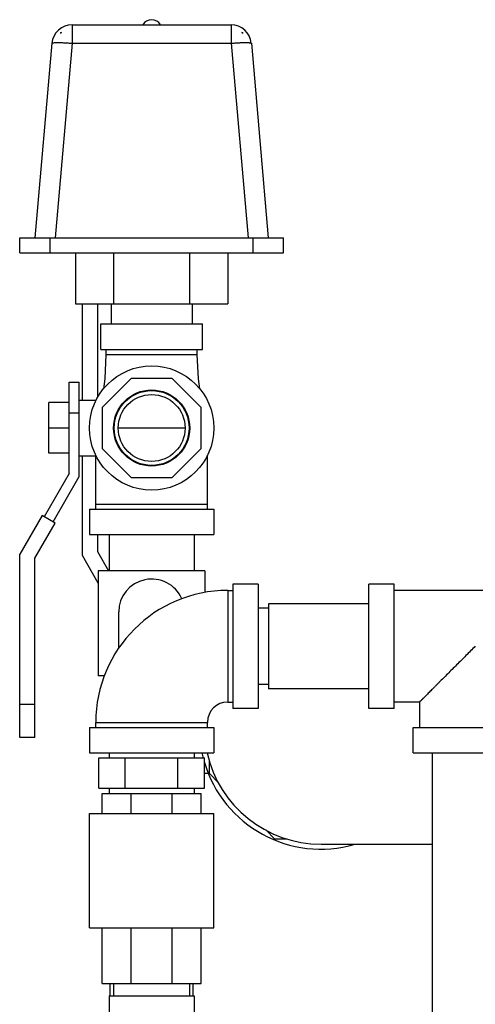
# Model space of a CAD drawing. Units: inches. Extents: x -18.3 to 73.8, y -21.4 to 49.8.
# Drawn here: x 53 to 58.6, y 7.7 to 19.8 of the extents above; entities that cross this region are included whole.
import ezdxf

# ---------------------------------------------------------------- set-up
doc = ezdxf.new("R2010")
doc.units = ezdxf.units.IN
doc.header["$LTSCALE"] = 1.87
doc.header["$MEASUREMENT"] = 0
doc.layers.get('0').update_dxf_attribs({"linetype": 'CONTINUOUS'})

msp = doc.modelspace()

# ---------------------------------------------------------------- linework, layer by layer
for p, q in [((53.648, 19.781), (53.648, 19.553)), ((53.648, 19.781), (55.605, 19.781)), ((55.605, 19.781), (55.605, 19.553)), ((53.504, 19.687), (53.503, 19.675)), ((53.504, 19.687), (53.516, 19.687)), ((55.738, 19.687), (55.749, 19.687)), ((55.75, 19.675), (55.749, 19.687)), ((53.399, 19.553), (53.189, 17.156)), ((53.648, 19.553), (53.438, 17.156)), ((53.648, 19.553), (55.605, 19.553)), ((55.605, 19.553), (55.815, 17.156)), ((55.855, 19.553), (56.064, 17.156)), ((53.002, 16.969), (53.002, 17.156)), ((53.002, 17.156), (56.252, 17.156)), ((53.377, 16.969), (53.377, 17.156)), ((55.877, 16.969), (55.877, 17.156)), ((56.252, 16.969), (56.252, 17.156)), ((53.002, 16.969), (56.252, 16.969)), ((53.689, 16.969), (53.689, 16.344)), ((54.159, 16.969), (54.159, 16.344)), ((55.094, 16.969), (55.094, 16.344)), ((55.564, 16.969), (55.564, 16.344)), ((53.689, 16.344), (55.564, 16.344)), ((53.774, 15.156), (53.774, 16.344)), ((53.959, 16.344), (53.959, 15.186)), ((54.127, 16.344), (54.127, 16.094)), ((55.127, 16.344), (55.127, 16.094)), ((54.002, 15.781), (54.002, 16.094)), ((54.002, 16.094), (55.252, 16.094)), ((55.252, 15.781), (55.252, 16.094)), ((54.002, 15.781), (55.252, 15.781)), ((54.064, 15.781), (54.064, 15.719)), ((55.189, 15.719), (55.189, 15.781)), ((54.064, 15.719), (55.189, 15.719)), ((54.374, 15.422), (54.017, 15.065)), ((54.879, 15.422), (54.374, 15.422)), ((55.236, 15.065), (54.879, 15.422)), ((53.611, 14.25), (53.611, 15.375)), ((53.611, 15.375), (53.736, 15.375)), ((53.736, 14.216), (53.736, 15.375)), ((53.361, 14.5), (53.361, 15.125)), ((53.611, 15.125), (53.361, 15.125)), ((53.736, 15.156), (53.943, 15.156)), ((54.017, 15.065), (54.017, 14.56)), ((55.236, 14.56), (55.236, 15.065)), ((53.611, 15), (53.736, 15)), ((53.611, 14.812), (53.361, 14.812)), ((55.039, 14.812), (54.215, 14.812)), ((53.611, 14.5), (53.361, 14.5)), ((53.736, 14.469), (53.943, 14.469)), ((53.774, 13.239), (53.774, 14.469)), ((53.939, 13.812), (53.939, 14.469)), ((54.017, 14.56), (54.374, 14.203)), ((54.879, 14.203), (55.236, 14.56)), ((55.314, 13.812), (55.314, 14.478)), ((53.611, 14.25), (53.305, 13.719)), ((53.413, 13.656), (53.736, 14.216)), ((54.374, 14.203), (54.879, 14.203)), ((53.939, 13.875), (55.314, 13.875)), ((53.279, 13.734), (53.004, 13.258)), ((53.439, 13.641), (53.279, 13.734)), ((53.861, 13.812), (53.861, 13.5)), ((53.861, 13.812), (55.392, 13.812)), ((55.392, 13.812), (55.392, 13.5)), ((53.189, 13.208), (53.439, 13.641)), ((53.861, 13.5), (55.392, 13.5)), ((53.959, 13.5), (53.959, 13.289)), ((54.102, 13.5), (54.102, 13.05)), ((55.152, 13.5), (55.152, 13.05)), ((53.004, 11), (53.004, 13.258)), ((53.969, 12.901), (53.774, 13.239)), ((53.959, 13.289), (54.097, 13.05)), ((53.189, 11), (53.189, 13.208)), ((53.969, 13.05), (53.969, 11.76)), ((55.284, 13.05), (53.969, 13.05)), ((55.284, 13.05), (55.284, 12.784)), ((55.627, 12.888), (55.627, 11.357)), ((55.939, 12.888), (55.627, 12.888)), ((55.939, 12.888), (55.939, 11.357)), ((57.301, 11.357), (57.301, 12.888)), ((57.613, 12.888), (57.301, 12.888)), ((57.613, 11.357), (57.613, 12.888)), ((55.564, 12.81), (55.564, 11.435)), ((55.564, 12.81), (55.627, 12.81)), ((59.613, 12.81), (57.613, 12.81)), ((56.066, 12.647), (56.066, 11.597)), ((57.301, 12.647), (56.066, 12.647)), ((54.22, 12.545), (54.22, 12.097)), ((56.066, 12.591), (55.939, 12.591)), ((54.046, 11.76), (53.969, 11.76)), ((56.066, 11.653), (55.939, 11.653)), ((57.301, 11.597), (56.066, 11.597)), ((53.189, 11.406), (53.004, 11.406)), ((55.564, 11.435), (55.627, 11.435)), ((57.926, 11.435), (57.613, 11.435)), ((57.926, 11.435), (57.926, 11.122)), ((55.939, 11.357), (55.627, 11.357)), ((57.613, 11.357), (57.301, 11.357)), ((53.939, 11.122), (53.939, 11.185)), ((53.939, 11.185), (55.314, 11.185)), ((55.314, 11.122), (55.314, 11.185)), ((53.861, 11.122), (53.861, 10.81)), ((53.861, 11.122), (55.392, 11.122)), ((55.392, 11.122), (55.392, 10.81)), ((57.848, 10.81), (57.848, 11.122)), ((57.848, 11.122), (59.379, 11.122)), ((53.189, 11), (53.004, 11)), ((53.861, 10.81), (55.392, 10.81)), ((54.102, 10.81), (54.102, 10.747)), ((55.152, 10.81), (55.152, 10.747)), ((57.848, 10.81), (59.379, 10.81)), ((58.088, 7.604), (58.088, 10.81)), ((53.977, 10.372), (53.977, 10.747)), ((53.977, 10.747), (55.276, 10.747)), ((54.302, 10.372), (54.302, 10.747)), ((54.951, 10.372), (54.951, 10.747)), ((55.276, 10.372), (55.276, 10.747)), ((55.338, 10.553), (55.338, 10.704)), ((55.276, 10.56), (55.323, 10.56)), ((55.454, 10.437), (55.338, 10.553)), ((53.977, 10.372), (55.276, 10.372)), ((54.102, 10.372), (54.102, 10.31)), ((55.152, 10.372), (55.152, 10.31)), ((54.017, 10.06), (54.017, 10.31)), ((54.017, 10.31), (55.236, 10.31)), ((54.374, 10.06), (54.374, 10.31)), ((54.879, 10.06), (54.879, 10.31)), ((55.236, 10.06), (55.236, 10.31)), ((53.861, 8.654), (53.861, 10.06)), ((53.861, 10.06), (55.392, 10.06)), ((55.392, 8.654), (55.392, 10.06)), ((56.144, 9.747), (56.032, 9.86)), ((56.297, 9.747), (56.144, 9.747)), ((56.713, 9.685), (58.088, 9.685)), ((53.861, 8.654), (55.392, 8.654)), ((54.017, 7.966), (54.017, 8.654)), ((54.374, 7.966), (54.374, 8.654)), ((54.879, 7.966), (54.879, 8.654)), ((55.236, 7.966), (55.236, 8.654)), ((54.017, 7.966), (55.236, 7.966)), ((54.115, 7.816), (54.115, 7.966)), ((54.158, 7.966), (54.158, 7.816)), ((55.095, 7.966), (55.095, 7.816)), ((55.139, 7.816), (55.139, 7.966)), ((54.102, 7.816), (54.102, 4.221)), ((54.102, 7.816), (55.152, 7.816)), ((55.152, 7.816), (55.152, 4.221))]:
    msp.add_line(p, q)
for points in [[(54.064, 15.719), (54.051, 15.419), (54.034, 15.296)], [(55.22, 15.296), (55.203, 15.419), (55.189, 15.719)]]:
    msp.add_lwpolyline(points)
for radius in [0.766, 0.469, 0.461, 0.412]:
    msp.add_circle((54.627, 14.812), radius)
for centre, radius, start, end in [((53.648, 19.531), 0.25, 90, 175), ((54.627, 19.719), 0.125, 30, 150), ((55.605, 19.531), 0.25, 5, 90), ((53.648, 19.544), 0.195, 132.6212, 137.8067), ((55.606, 19.544), 0.195, 42.1933, 47.3788), ((54.627, 12.545), 0.406, 23.6542, 180), ((55.564, 11.185), 1.625, 90, 180), ((55.564, 11.185), 0.25, 90, 180), ((56.713, 11.122), 1.5, 192.0586, 194.5209), ((56.713, 11.122), 1.438, 192.5877, 270), ((56.713, 11.122), 1.5, 196.2745, 286.2157)]:
    msp.add_arc(centre, radius, start, end)
for points, knots in [([(53.399, 19.553), (53.399, 19.553), (53.399, 19.554), (53.399, 19.554), (53.4, 19.555), (53.401, 19.555), (53.402, 19.556), (53.404, 19.557), (53.407, 19.558), (53.41, 19.558), (53.414, 19.559), (53.42, 19.56), (53.43, 19.561), (53.442, 19.561), (53.457, 19.562), (53.473, 19.562), (53.491, 19.562), (53.511, 19.561), (53.531, 19.561), (53.561, 19.559), (53.6, 19.557), (53.632, 19.554), (53.648, 19.553)], [0, 0, 0, 0, 0.002128, 0.004416, 0.006992, 0.009948, 0.017202, 0.026457, 0.037828, 0.051362, 0.06706, 0.084909, 0.12697, 0.177242, 0.235286, 0.300597, 0.372563, 0.45053, 0.53375, 0.621435, 0.806952, 1, 1, 1, 1]), ([(55.605, 19.553), (55.622, 19.554), (55.653, 19.557), (55.692, 19.559), (55.722, 19.561), (55.743, 19.561), (55.762, 19.562), (55.78, 19.562), (55.797, 19.562), (55.811, 19.561), (55.824, 19.561), (55.833, 19.56), (55.839, 19.559), (55.843, 19.558), (55.847, 19.558), (55.849, 19.557), (55.851, 19.556), (55.853, 19.555), (55.854, 19.555), (55.854, 19.554), (55.854, 19.554), (55.855, 19.553), (55.855, 19.553)], [0, 0, 0, 0, 0.193048, 0.378565, 0.46625, 0.54947, 0.627438, 0.699403, 0.764715, 0.822759, 0.873031, 0.915092, 0.932942, 0.94864, 0.962173, 0.973545, 0.982799, 0.990053, 0.993008, 0.995585, 0.997873, 1, 1, 1, 1]), ([(58.613, 12.122), (58.594, 12.103), (58.555, 12.064), (58.498, 12.007), (58.441, 11.949), (58.384, 11.893), (58.328, 11.837), (58.274, 11.783), (58.221, 11.73), (58.178, 11.687), (58.145, 11.654), (58.121, 11.63), (58.098, 11.607), (58.076, 11.585), (58.055, 11.564), (58.035, 11.544), (58.016, 11.525), (57.999, 11.507), (57.985, 11.494), (57.975, 11.484), (57.968, 11.477), (57.962, 11.47), (57.956, 11.464), (57.95, 11.459), (57.945, 11.454), (57.941, 11.45), (57.938, 11.446), (57.935, 11.444), (57.934, 11.442), (57.932, 11.441), (57.931, 11.44), (57.93, 11.438), (57.929, 11.437), (57.928, 11.437), (57.927, 11.436), (57.927, 11.436), (57.927, 11.435), (57.926, 11.435), (57.926, 11.435), (57.926, 11.435), (57.926, 11.435), (57.926, 11.435), (57.926, 11.435), (57.926, 11.435), (57.926, 11.435), (57.926, 11.435)], [0, 0, 0, 0, 0.084332, 0.168395, 0.25183, 0.334292, 0.415422, 0.494773, 0.571832, 0.645967, 0.681707, 0.716414, 0.749968, 0.782229, 0.81304, 0.842238, 0.869632, 0.895021, 0.918193, 0.928876, 0.938919, 0.948294, 0.956972, 0.964924, 0.972123, 0.978541, 0.984158, 0.98666, 0.988954, 0.991038, 0.99291, 0.994567, 0.996007, 0.997229, 0.99823, 0.998648, 0.999009, 0.999315, 0.999565, 0.999759, 0.999896, 0.999943, 0.999976, 0.999995, 1, 1, 1, 1])]:
    msp.add_open_spline(points, degree=3, knots=knots)

doc.saveas('drawing.dxf')
